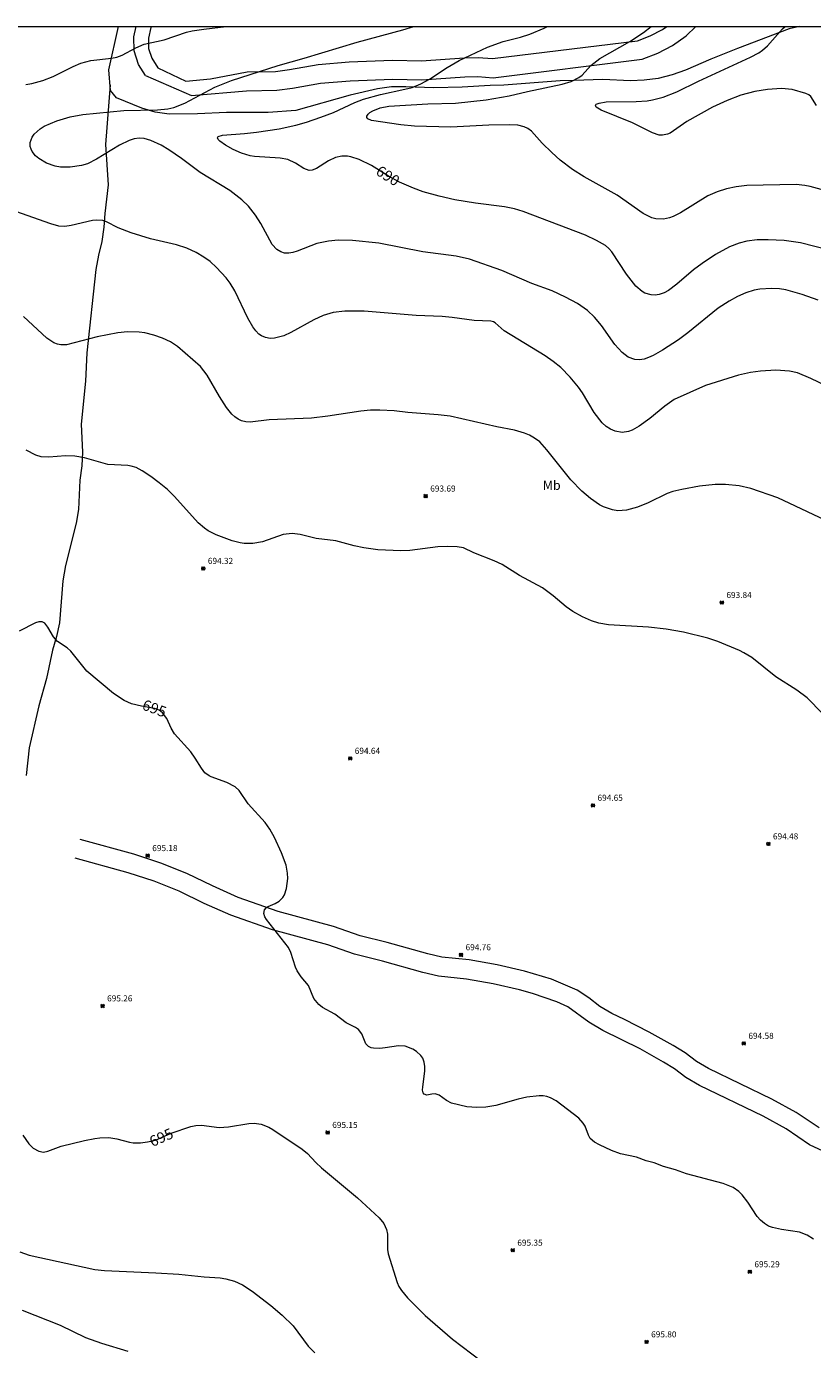
# Model space of a CAD drawing. Units: millimetres. Extents: x 427000 to 428000, y 4483499 to 4484000.
# Drawn here: x 427098 to 427227, y 4483782 to 4484000 of the extents above; entities that cross this region are included whole.
import ezdxf
from ezdxf.enums import TextEntityAlignment as Align

# ---------------------------------------------------------------- set-up
doc = ezdxf.new("R2010")
doc.units = ezdxf.units.MM
doc.header["$MEASUREMENT"] = 0
for name, color, linetype, lineweight in [('f020120p_textocartografico_usos_coberturas', 90, 'Continuous', 9), ('f030026l_camino', 50, 'Continuous', 9), ('f050002l_curvanivel_cgn', 23, 'Continuous', 9), ('f050002l_curvanivel_mae', 213, 'Continuous', 9), ('f050008p_puntocotaterreno', 7, 'Continuous', 9), ('f070048l_alambrada', 7, 'ALAMBRADA_3', 9), ('HOJAS', 7, 'Continuous', 9)]:
    doc.layers.add(name, color=color, linetype=linetype, lineweight=lineweight)
doc.styles.get("Standard").update_dxf_attribs({"font": 'arial.ttf'})
doc.styles.add('Style-s7210005_h', font='txt')
doc.linetypes.add('ALAMBRADA_3', pattern='A,6.1e-05,[1,alambrada_3.shx,S=1,R=0,X=0,Y=0],-6.119413', length=6.119474)

# ---------------------------------------------------------------- blocks, each defined once
blk = doc.blocks.new('TVK2873N_ACAD_1_FMEBLOCK1')
at = {"layer": 'HOJAS'}
blk.add_lwpolyline([(-500, 250), (500, 250), (500, -250), (-500, -250)], close=True, dxfattribs=at)
blk = doc.blocks.new('punto_cota')
at = {"layer": 'f050008p_puntocotaterreno'}
for points in [[(0, 0), (-0.28, 0.28)], [(0, 0), (-0.28, -0.28)], [(0, 0), (0.28, 0.28)], [(0, 0), (0.28, -0.28)]]:
    blk.add_lwpolyline(points, dxfattribs=at)
blk.add_circle((0, 0), 0.25, dxfattribs=at)

msp = doc.modelspace()

# ---------------------------------------------------------------- linework, layer by layer
at = {"layer": 'f030026l_camino'}
for points in [[(427117.55, 4483991.96, 0), (427116.43, 4483993.77, 0), (427115.68, 4483995.97, 0), (427115.62, 4483998.31, 0), (427116.04, 4484000, 0)], [(427117.55, 4483991.96, 0), (427125.1, 4483988.66, 0), (427134.16, 4483989.44, 0), (427139.14, 4483989.51, 0), (427141.7, 4483989.85, 0), (427146.33, 4483990.68, 0), (427151.2, 4483991.07, 0), (427158.18, 4483991.32, 0), (427162.99, 4483991.23, 0), (427170.06, 4483991.72, 0), (427172.17, 4483991.75, 0), (427174.69, 4483991.58, 0), (427199.18, 4483994.62, 0), (427201.79, 4483995.63, 0), (427204.18, 4483996.85, 0), (427206.41, 4483998.44, 0), (427208, 4484000, 0)], [(427118.51, 4484000, 0), (427118.46, 4483999.82, 0), (427118.03, 4483998.05, 0), (427118.07, 4483996.4, 0), (427118.62, 4483994.8, 0), (427119.59, 4483993.21, 0)], [(427119.59, 4483993.21, 0), (427124.2, 4483991.01, 0), (427128.27, 4483991.37, 0), (427134.28, 4483992.56, 0), (427138.92, 4483992.62, 0), (427141.22, 4483992.93, 0), (427145.94, 4483993.77, 0), (427151.02, 4483994.18, 0), (427158.16, 4483994.44, 0), (427162.92, 4483994.35, 0), (427169.93, 4483994.83, 0), (427172.25, 4483994.87, 0), (427174.61, 4483994.71, 0), (427198.42, 4483997.66, 0), (427200.52, 4483998.48, 0), (427202.57, 4483999.52, 0), (427203.25, 4484000, 0)], [(427228.3, 4483818.89, 0), (427224.52, 4483821.44, 0), (427220.53, 4483823.63, 0), (427210.13, 4483828.67, 0), (427208.13, 4483829.84, 0), (427206.29, 4483831.24, 0), (427204.31, 4483832.43, 0), (427200.36, 4483834.66, 0), (427196.3, 4483836.75, 0), (427194.19, 4483837.7, 0), (427192.23, 4483838.87, 0), (427190.43, 4483840.28, 0), (427188.53, 4483841.55, 0), (427184.31, 4483843.36, 0), (427179.84, 4483844.68, 0), (427175.35, 4483845.7, 0), (427170.75, 4483846.51, 0), (427166.26, 4483846.96, 0), (427163.96, 4483847.52, 0), (427157.31, 4483849.38, 0), (427152.84, 4483850.48, 0), (427148.48, 4483852.01, 0), (427139.37, 4483854.47, 0), (427132.78, 4483856.81, 0), (427128.56, 4483858.68, 0), (427124.35, 4483860.74, 0), (427120.06, 4483862.45, 0), (427115.62, 4483863.89, 0), (427106.8, 4483866.3, 0)], [(427228.94, 4483815.08, 0), (427226.72, 4483816.14, 0), (427222.87, 4483818.74, 0), (427219.08, 4483820.82, 0), (427208.64, 4483825.88, 0), (427206.37, 4483827.21, 0), (427204.51, 4483828.62, 0), (427202.72, 4483829.7, 0), (427198.86, 4483831.88, 0), (427192.72, 4483834.89, 0), (427190.44, 4483836.26, 0), (427186.97, 4483838.79, 0), (427185.19, 4483839.62, 0), (427181.16, 4483841.02, 0), (427179.05, 4483841.62, 0), (427174.72, 4483842.6, 0), (427170.31, 4483843.38, 0), (427165.72, 4483843.84, 0), (427163.16, 4483844.46, 0), (427156.5, 4483846.32, 0), (427151.93, 4483847.45, 0), (427147.54, 4483848.99, 0), (427138.42, 4483851.45, 0), (427131.61, 4483853.87, 0), (427127.22, 4483855.81, 0), (427123.07, 4483857.85, 0), (427118.98, 4483859.47, 0), (427114.71, 4483860.86, 0), (427106.02, 4483863.23, 0)]]:
    msp.add_polyline3d(points, dxfattribs=at)
at = {"layer": 'f050002l_curvanivel_cgn'}
for points in [[(427097.87, 4483990.44, 692), (427098.86, 4483990.61, 692), (427100.66, 4483991.1, 692), (427102.4, 4483991.77, 692), (427105.68, 4483993.41, 692), (427106.93, 4483993.94, 692), (427108.56, 4483994.39, 692), (427111.97, 4483994.78, 692), (427112.83, 4483994.97, 692), (427113.74, 4483995.3, 692), (427115.99, 4483996.51, 692), (427117.34, 4483997.08, 692), (427120.64, 4483997.8, 692), (427124.31, 4483999.07, 692), (427125.22, 4483999.29, 692), (427127.13, 4483999.57, 692), (427130.84, 4484000, 692)], [(427228.11, 4483954.97, 691), (427225.52, 4483955.94, 691), (427222.83, 4483956.69, 691), (427221.78, 4483956.85, 691), (427220.47, 4483956.92, 691), (427218.57, 4483956.82, 691), (427217.59, 4483956.63, 691), (427216.23, 4483956.19, 691), (427214.86, 4483955.59, 691), (427213.48, 4483954.84, 691), (427211.68, 4483953.66, 691), (427206.71, 4483949.6, 691), (427205.18, 4483948.49, 691), (427202.54, 4483946.78, 691), (427201.02, 4483945.92, 691), (427200.27, 4483945.57, 691), (427199.51, 4483945.32, 691), (427198.79, 4483945.21, 691), (427197.98, 4483945.25, 691), (427196.91, 4483945.65, 691), (427195.92, 4483946.39, 691), (427194.72, 4483947.73, 691), (427192.51, 4483950.82, 691), (427191.39, 4483952.18, 691), (427190.24, 4483953.28, 691), (427188.58, 4483954.43, 691), (427186.6, 4483955.51, 691), (427184.43, 4483956.51, 691), (427181.07, 4483957.75, 691), (427176.13, 4483959.9, 691), (427170.81, 4483961.75, 691), (427168.65, 4483962.25, 691), (427163.17, 4483962.96, 691), (427155.91, 4483964.36, 691), (427151.61, 4483964.81, 691), (427149.24, 4483964.84, 691), (427147.63, 4483964.71, 691), (427145.72, 4483964.29, 691), (427142.49, 4483963.04, 691), (427141.8, 4483962.85, 691), (427141.13, 4483962.74, 691), (427140.42, 4483962.75, 691), (427139.8, 4483962.92, 691), (427139.13, 4483963.34, 691), (427138.4, 4483964.17, 691), (427136.51, 4483967.62, 691), (427135.67, 4483968.97, 691), (427134.48, 4483970.46, 691), (427133.41, 4483971.49, 691), (427131.42, 4483973.01, 691), (427126.56, 4483975.97, 691), (427123.5, 4483978.27, 691), (427121.39, 4483979.72, 691), (427120.13, 4483980.47, 691), (427118.44, 4483981.27, 691), (427117.32, 4483981.59, 691), (427116.52, 4483981.63, 691), (427115.68, 4483981.51, 691), (427114.87, 4483981.25, 691), (427113.27, 4483980.47, 691), (427109.5, 4483978.18, 691), (427108.04, 4483977.44, 691), (427107.06, 4483977.12, 691), (427105.18, 4483976.85, 691), (427103.58, 4483976.89, 691), (427102.71, 4483977.05, 691), (427101.28, 4483977.55, 691), (427100.02, 4483978.29, 691), (427099.5, 4483978.73, 691), (427098.94, 4483979.43, 691), (427098.75, 4483979.83, 691), (427098.62, 4483980.24, 691), (427098.61, 4483980.94, 691), (427098.92, 4483981.81, 691), (427099.24, 4483982.27, 691), (427100.24, 4483983.17, 691), (427100.91, 4483983.58, 691), (427103.01, 4483984.48, 691), (427105.19, 4483985.14, 691), (427107.28, 4483985.52, 691), (427114.02, 4483986.18, 691), (427119.51, 4483986.28, 691), (427121.21, 4483986.46, 691), (427122.22, 4483986.69, 691), (427124.03, 4483987.41, 691), (427128.98, 4483990.04, 691), (427131.71, 4483991.13, 691), (427139.38, 4483993.56, 691), (427143.66, 4483994.78, 691), (427152.33, 4483997.41, 691), (427159.85, 4483999.42, 691), (427161.65, 4484000, 691)], [(427233.86, 4483971.78, 689), (427226.82, 4483973.66, 689), (427225.92, 4483973.85, 689), (427224.51, 4483974.02, 689), (427216.39, 4483973.83, 689), (427214.66, 4483973.65, 689), (427213.07, 4483973.33, 689), (427211.53, 4483972.83, 689), (427210.02, 4483972.13, 689), (427205.52, 4483969.36, 689), (427204.3, 4483968.76, 689), (427203.68, 4483968.54, 689), (427202.72, 4483968.34, 689), (427201.43, 4483968.38, 689), (427200.77, 4483968.55, 689), (427199.35, 4483969.24, 689), (427195.09, 4483972.27, 689), (427189.67, 4483975.27, 689), (427187.75, 4483976.49, 689), (427185.72, 4483978.02, 689), (427184.35, 4483979.25, 689), (427182.74, 4483980.81, 689), (427181.03, 4483982.79, 689), (427180.43, 4483983.24, 689), (427179.81, 4483983.52, 689), (427178.76, 4483983.75, 689), (427177.39, 4483983.83, 689), (427174.02, 4483983.77, 689), (427167.74, 4483983.44, 689), (427161.78, 4483983.58, 689), (427159.55, 4483983.82, 689), (427154.71, 4483984.56, 689), (427154.11, 4483984.8, 689), (427153.94, 4483985.01, 689), (427153.96, 4483985.27, 689), (427154.14, 4483985.56, 689), (427154.45, 4483985.85, 689), (427154.91, 4483986.13, 689), (427156.11, 4483986.6, 689), (427157.54, 4483986.92, 689), (427163.96, 4483987.3, 689), (427168.52, 4483987.37, 689), (427173.55, 4483987.95, 689), (427177.33, 4483988.58, 689), (427180.34, 4483989.31, 689), (427186.08, 4483990.52, 689), (427187.55, 4483990.96, 689), (427188.8, 4483991.59, 689), (427189.32, 4483992, 689), (427190.77, 4483993.56, 689), (427192.25, 4483994.71, 689), (427197.18, 4483997.54, 689), (427199.42, 4483999.03, 689), (427200.71, 4484000, 689)], [(427227.87, 4483987.01, 688), (427226.93, 4483988.46, 688), (427226.6, 4483988.77, 688), (427226.11, 4483988.99, 688), (427223.84, 4483989.63, 688), (427222.13, 4483989.78, 688), (427219.78, 4483989.63, 688), (427217.72, 4483989.3, 688), (427215.43, 4483988.69, 688), (427213.18, 4483987.84, 688), (427210.78, 4483986.75, 688), (427206.53, 4483984.35, 688), (427203.78, 4483982.45, 688), (427203.37, 4483982.27, 688), (427202.57, 4483982.11, 688), (427202, 4483982.14, 688), (427200.9, 4483982.49, 688), (427197.59, 4483984.13, 688), (427192.49, 4483986.24, 688), (427191.63, 4483986.74, 688), (427191.51, 4483987.01, 688), (427191.64, 4483987.2, 688), (427192.13, 4483987.41, 688), (427193.29, 4483987.59, 688), (427198.22, 4483987.64, 688), (427200.02, 4483987.76, 688), (427200.91, 4483987.91, 688), (427202.66, 4483988.37, 688), (427204.92, 4483989.24, 688), (427208.49, 4483990.98, 688), (427217.01, 4483994.93, 688), (427218.38, 4483995.67, 688), (427219.01, 4483996.1, 688), (427219.81, 4483996.79, 688), (427222.25, 4483999.59, 688), (427222.69, 4484000, 688)], [(427232.8, 4483939.34, 692), (427226.93, 4483942.13, 692), (427224.71, 4483943.03, 692), (427223.44, 4483943.34, 692), (427221.15, 4483943.49, 692), (427218.63, 4483943.34, 692), (427217.02, 4483943.13, 692), (427215.03, 4483942.68, 692), (427209.61, 4483940.98, 692), (427204.46, 4483938.64, 692), (427202.93, 4483937.59, 692), (427200.45, 4483935.52, 692), (427198.69, 4483934.27, 692), (427197.54, 4483933.63, 692), (427196.95, 4483933.41, 692), (427195.9, 4483933.24, 692), (427194.74, 4483933.44, 692), (427194, 4483933.77, 692), (427193.3, 4483934.24, 692), (427192.65, 4483934.82, 692), (427191.32, 4483936.54, 692), (427189.4, 4483939.76, 692), (427188.75, 4483940.7, 692), (427187.39, 4483942.34, 692), (427185.81, 4483943.9, 692), (427184.57, 4483944.92, 692), (427183.27, 4483945.85, 692), (427176.5, 4483949.97, 692), (427175.06, 4483951.27, 692), (427174.75, 4483951.46, 692), (427174.33, 4483951.56, 692), (427171.56, 4483951.65, 692), (427167.95, 4483952.16, 692), (427166.35, 4483952.3, 692), (427162.06, 4483952.46, 692), (427153.51, 4483953.19, 692), (427150.3, 4483953.17, 692), (427148.43, 4483952.96, 692), (427146.76, 4483952.49, 692), (427145.21, 4483951.79, 692), (427141.47, 4483949.7, 692), (427140.28, 4483949.15, 692), (427138.79, 4483948.75, 692), (427138.07, 4483948.71, 692), (427137.26, 4483948.85, 692), (427136.64, 4483949.13, 692), (427136.21, 4483949.43, 692), (427135.68, 4483949.97, 692), (427135.21, 4483950.6, 692), (427134.36, 4483952.05, 692), (427132.25, 4483956.52, 692), (427131.47, 4483957.8, 692), (427130.82, 4483958.66, 692), (427129.21, 4483960.38, 692), (427128.17, 4483961.33, 692), (427127.15, 4483962.09, 692), (427125.9, 4483962.85, 692), (427124.37, 4483963.56, 692), (427122.68, 4483964.12, 692), (427118.41, 4483965.08, 692), (427115.2, 4483966.05, 692), (427113.05, 4483966.9, 692), (427111.17, 4483967.88, 692), (427110.53, 4483968.09, 692), (427109.51, 4483968.17, 692), (427108.83, 4483968.11, 692), (427105.33, 4483967.25, 692), (427104.31, 4483967.12, 692), (427103.29, 4483967.19, 692), (427101.98, 4483967.55, 692), (427096.24, 4483969.59, 692)], [(427229.28, 4483918.81, 693), (427221.52, 4483922.49, 693), (427217.09, 4483924.01, 693), (427215.17, 4483924.45, 693), (427212.89, 4483924.68, 693), (427211.19, 4483924.68, 693), (427208.62, 4483924.39, 693), (427205.7, 4483923.88, 693), (427204.23, 4483923.53, 693), (427203.31, 4483923.2, 693), (427200.2, 4483921.7, 693), (427198.43, 4483920.96, 693), (427196.62, 4483920.47, 693), (427195.19, 4483920.38, 693), (427194.34, 4483920.5, 693), (427192.85, 4483921, 693), (427192.2, 4483921.34, 693), (427190.71, 4483922.39, 693), (427189.3, 4483923.6, 693), (427187.5, 4483925.45, 693), (427183.54, 4483930.4, 693), (427182.36, 4483931.68, 693), (427181.52, 4483932.33, 693), (427180.67, 4483932.81, 693), (427179.88, 4483933.13, 693), (427178.2, 4483933.61, 693), (427175.31, 4483934.19, 693), (427167.62, 4483935.94, 693), (427165.67, 4483936.16, 693), (427160.68, 4483936.52, 693), (427158.43, 4483936.78, 693), (427156.1, 4483936.91, 693), (427154.55, 4483936.91, 693), (427152.96, 4483936.76, 693), (427147.53, 4483935.9, 693), (427144.87, 4483935.6, 693), (427137.91, 4483935.31, 693), (427134.74, 4483934.96, 693), (427134.06, 4483934.98, 693), (427133.35, 4483935.15, 693), (427132.78, 4483935.42, 693), (427132.24, 4483935.8, 693), (427131.73, 4483936.25, 693), (427130.85, 4483937.33, 693), (427129.7, 4483939.16, 693), (427127.71, 4483942.65, 693), (427126.6, 4483944.1, 693), (427122.82, 4483947.36, 693), (427121.69, 4483948.13, 693), (427120.33, 4483948.76, 693), (427118.92, 4483949.24, 693), (427117.47, 4483949.6, 693), (427116.53, 4483949.73, 693), (427114.62, 4483949.77, 693), (427113, 4483949.6, 693), (427109.64, 4483948.99, 693), (427104.59, 4483947.68, 693), (427103.63, 4483947.63, 693), (427103.07, 4483947.74, 693), (427102.47, 4483947.98, 693), (427101.32, 4483948.74, 693), (427097.52, 4483952.32, 693)], [(427228.82, 4483887.02, 694), (427226.32, 4483889.59, 694), (427224.63, 4483890.86, 694), (427221.19, 4483893.04, 694), (427217.23, 4483896.23, 694), (427215.94, 4483897.03, 694), (427215.22, 4483897.38, 694), (427211.65, 4483898.85, 694), (427209.99, 4483899.45, 694), (427205.99, 4483900.43, 694), (427203.13, 4483900.88, 694), (427200.25, 4483901.23, 694), (427193.66, 4483901.6, 694), (427192.08, 4483901.87, 694), (427190.85, 4483902.27, 694), (427189.37, 4483902.94, 694), (427187.81, 4483903.79, 694), (427186.7, 4483904.58, 694), (427184.56, 4483906.38, 694), (427182.82, 4483907.7, 694), (427179.06, 4483909.71, 694), (427176.2, 4483911.53, 694), (427174.87, 4483912.16, 694), (427171.55, 4483913.44, 694), (427169.84, 4483914.27, 694), (427168.81, 4483914.46, 694), (427167.24, 4483914.51, 694), (427165.62, 4483914.43, 694), (427160.99, 4483913.84, 694), (427159.55, 4483913.81, 694), (427155.74, 4483913.97, 694), (427153.44, 4483914.25, 694), (427151.84, 4483914.59, 694), (427148.86, 4483915.4, 694), (427145.59, 4483915.81, 694), (427142.98, 4483916.46, 694), (427141.65, 4483916.66, 694), (427140.17, 4483916.45, 694), (427136.77, 4483915.25, 694), (427135.21, 4483914.98, 694), (427133.76, 4483914.99, 694), (427133.11, 4483915.09, 694), (427131.79, 4483915.44, 694), (427129.15, 4483916.44, 694), (427127.85, 4483917.09, 694), (427127.24, 4483917.51, 694), (427126.21, 4483918.41, 694), (427122.31, 4483922.74, 694), (427121.17, 4483923.88, 694), (427119.82, 4483924.99, 694), (427118.43, 4483926.01, 694), (427117.04, 4483926.91, 694), (427116.01, 4483927.46, 694), (427115.21, 4483927.73, 694), (427114.63, 4483927.83, 694), (427111.39, 4483928, 694), (427107.55, 4483929.09, 694), (427105.94, 4483929.35, 694), (427104.39, 4483929.39, 694), (427101.68, 4483929.17, 694), (427100.39, 4483929.26, 694), (427099.55, 4483929.52, 694), (427097.94, 4483930.34, 694)], [(427096.88, 4483798.52, 694), (427098.46, 4483797.98, 694), (427109.23, 4483795.64, 694), (427110.83, 4483795.43, 694), (427119.28, 4483795.09, 694), (427123.03, 4483794.84, 694), (427127.19, 4483794.42, 694), (427129.84, 4483794.26, 694), (427130.79, 4483794.11, 694), (427132.19, 4483793.7, 694), (427133.53, 4483793.09, 694), (427135.12, 4483792.05, 694), (427138.14, 4483789.71, 694), (427140.02, 4483788.12, 694), (427141.82, 4483786.35, 694), (427144.29, 4483783.03, 694), (427145.38, 4483781.93, 694)], [(427097.3, 4483788.93, 693), (427103.51, 4483786.44, 693), (427107.71, 4483784.44, 693), (427110.31, 4483783.5, 693), (427114.64, 4483782.18, 693)]]:
    msp.add_polyline3d(points, dxfattribs=at)
at = {"layer": 'f050002l_curvanivel_mae'}
for points in [[(427231.88, 4483962.73, 690), (427225.21, 4483964.43, 690), (427222.57, 4483964.81, 690), (427219.9, 4483964.94, 690), (427218.13, 4483964.89, 690), (427216.39, 4483964.68, 690), (427215.13, 4483964.38, 690), (427213.58, 4483963.77, 690), (427211.27, 4483962.49, 690), (427209.06, 4483961.02, 690), (427207.63, 4483959.97, 690), (427204.88, 4483957.62, 690), (427203.51, 4483956.59, 690), (427202.8, 4483956.2, 690), (427201.98, 4483955.91, 690), (427201.33, 4483955.82, 690), (427200.69, 4483955.85, 690), (427199.66, 4483956.15, 690), (427199.18, 4483956.42, 690), (427198.14, 4483957.31, 690), (427196.65, 4483959.27, 690), (427194.2, 4483962.95, 690), (427193.74, 4483963.47, 690), (427193.16, 4483963.96, 690), (427191.68, 4483964.82, 690), (427189.88, 4483965.67, 690), (427179.63, 4483969.6, 690), (427178.2, 4483970.04, 690), (427176.59, 4483970.36, 690), (427171.81, 4483970.93, 690), (427168.4, 4483971.52, 690), (427165.85, 4483972.08, 690), (427163.23, 4483972.82, 690), (427161.59, 4483973.41, 690), (427159.32, 4483974.41, 690), (427157.51, 4483975.38, 690), (427154.72, 4483977.13, 690), (427152.69, 4483978.1, 690), (427151.29, 4483978.58, 690), (427150.79, 4483978.67, 690), (427149.83, 4483978.7, 690), (427148.79, 4483978.48, 690), (427147.63, 4483977.93, 690), (427145.66, 4483976.63, 690), (427144.94, 4483976.35, 690), (427144.45, 4483976.32, 690), (427143.57, 4483976.64, 690), (427142.23, 4483977.52, 690), (427140.94, 4483978.1, 690), (427139.71, 4483978.35, 690), (427135.46, 4483978.62, 690), (427134.74, 4483978.74, 690), (427133.35, 4483979.15, 690), (427131.98, 4483979.75, 690), (427130.73, 4483980.47, 690), (427129.79, 4483981.16, 690), (427129.5, 4483981.44, 690), (427129.39, 4483981.69, 690), (427129.5, 4483981.89, 690), (427130.23, 4483982.14, 690), (427133.86, 4483982.38, 690), (427135.8, 4483982.6, 690), (427139.55, 4483983.19, 690), (427142.27, 4483983.77, 690), (427144.04, 4483984.26, 690), (427146.4, 4483985.06, 690), (427148.45, 4483985.88, 690), (427151.97, 4483987.5, 690), (427153.41, 4483988.04, 690), (427156.21, 4483988.84, 690), (427160.18, 4483989.67, 690), (427161.37, 4483989.99, 690), (427162.83, 4483990.58, 690), (427164.24, 4483991.33, 690), (427167.15, 4483993.23, 690), (427169.14, 4483994.4, 690), (427173.76, 4483996.59, 690), (427176.34, 4483997.54, 690), (427179.21, 4483998.26, 690), (427180.75, 4483998.73, 690), (427183.08, 4483999.71, 690), (427183.62, 4484000, 690)], [(427227.38, 4483800.62, 695), (427226.33, 4483801.27, 695), (427225.05, 4483801.76, 695), (427222.12, 4483802.17, 695), (427220.63, 4483802.5, 695), (427219.99, 4483802.76, 695), (427219.29, 4483803.18, 695), (427218.67, 4483803.71, 695), (427218.11, 4483804.32, 695), (427216.6, 4483806.68, 695), (427215.66, 4483807.92, 695), (427215.1, 4483808.46, 695), (427214.18, 4483809.09, 695), (427212.53, 4483809.76, 695), (427206.51, 4483811.36, 695), (427204.67, 4483812, 695), (427202.72, 4483812.56, 695), (427201.17, 4483813.17, 695), (427199.84, 4483813.51, 695), (427198.28, 4483814.09, 695), (427195.65, 4483814.64, 695), (427194.16, 4483815.2, 695), (427192.2, 4483816.11, 695), (427191.38, 4483816.55, 695), (427190.68, 4483817.18, 695), (427190.37, 4483817.7, 695), (427189.82, 4483819.21, 695), (427189.51, 4483819.69, 695), (427188.79, 4483820.49, 695), (427185.06, 4483823.33, 695), (427184.13, 4483823.87, 695), (427183.53, 4483824.08, 695), (427182.92, 4483824.19, 695), (427182.26, 4483824.2, 695), (427180.23, 4483823.96, 695), (427178.83, 4483823.65, 695), (427175.14, 4483822.6, 695), (427173.51, 4483822.31, 695), (427172.03, 4483822.23, 695), (427170.4, 4483822.38, 695), (427167.88, 4483822.98, 695), (427167.03, 4483823.38, 695), (427165.82, 4483824.26, 695), (427165.19, 4483824.49, 695), (427164.63, 4483824.47, 695), (427163.81, 4483824.28, 695), (427163.37, 4483824.44, 695), (427163.23, 4483824.65, 695), (427163.12, 4483825.11, 695), (427163.13, 4483825.63, 695), (427163.48, 4483828.22, 695), (427163.49, 4483828.98, 695), (427163.39, 4483829.71, 695), (427163.15, 4483830.36, 695), (427162.84, 4483830.82, 695), (427162.11, 4483831.48, 695), (427161.49, 4483831.87, 695), (427160.26, 4483832.32, 695), (427159.17, 4483832.4, 695), (427156.93, 4483832.04, 695), (427156.08, 4483831.98, 695), (427155.03, 4483832.01, 695), (427154.67, 4483832.07, 695), (427154.22, 4483832.27, 695), (427153.8, 4483832.73, 695), (427153.1, 4483834.38, 695), (427152.6, 4483835.08, 695), (427152.09, 4483835.43, 695), (427150.54, 4483836.16, 695), (427148.7, 4483837.61, 695), (427146.66, 4483838.71, 695), (427146.04, 4483839.19, 695), (427145.25, 4483840.16, 695), (427144.35, 4483842.32, 695), (427143.16, 4483843.74, 695), (427142.49, 4483844.71, 695), (427142.23, 4483845.32, 695), (427141.47, 4483847.75, 695), (427141.04, 4483848.57, 695), (427137.47, 4483853.14, 695), (427137.2, 4483853.61, 695), (427137.02, 4483854.15, 695), (427137.1, 4483854.76, 695), (427137.44, 4483855.13, 695), (427137.71, 4483855.3, 695), (427138.88, 4483855.81, 695), (427139.52, 4483856.18, 695), (427140.14, 4483856.8, 695), (427140.39, 4483857.21, 695), (427140.75, 4483858.24, 695), (427140.97, 4483859.93, 695), (427140.92, 4483860.81, 695), (427140.66, 4483862.08, 695), (427139.94, 4483864.13, 695), (427138.75, 4483866.67, 695), (427137.99, 4483868.02, 695), (427137.24, 4483869.11, 695), (427134.44, 4483872.2, 695), (427132.95, 4483874.4, 695), (427132.28, 4483874.99, 695), (427130.91, 4483875.71, 695), (427128.36, 4483876.61, 695), (427128.02, 4483876.77, 695), (427127.33, 4483877.27, 695), (427126.75, 4483878.04, 695), (427125.75, 4483879.69, 695), (427124.99, 4483880.71, 695), (427122.34, 4483883.72, 695), (427121.79, 4483884.61, 695), (427121.05, 4483886.2, 695), (427120.38, 4483887.15, 695), (427119.83, 4483887.58, 695), (427119.02, 4483887.88, 695), (427116.88, 4483888.22, 695), (427115.28, 4483888.62, 695), (427114.07, 4483889.19, 695), (427112.29, 4483890.35, 695), (427107.9, 4483894.02, 695), (427105.3, 4483897.3, 695), (427104.67, 4483897.83, 695), (427103.07, 4483898.9, 695), (427102.46, 4483899.65, 695), (427101.53, 4483901.25, 695), (427101, 4483901.89, 695), (427100.57, 4483902.12, 695), (427100.04, 4483902.13, 695), (427099.48, 4483901.96, 695), (427096.78, 4483900.58, 695)], [(427097.38, 4483817.7, 695), (427098.36, 4483816.26, 695), (427099.09, 4483815.55, 695), (427100.04, 4483815.05, 695), (427100.78, 4483814.93, 695), (427101.53, 4483815.05, 695), (427103.68, 4483815.92, 695), (427107.53, 4483816.85, 695), (427109.25, 4483817.18, 695), (427110.07, 4483817.28, 695), (427111.52, 4483817.31, 695), (427112.84, 4483817.08, 695), (427114.93, 4483816.53, 695), (427115.55, 4483816.44, 695), (427116.76, 4483816.44, 695), (427117.91, 4483816.59, 695), (427119.19, 4483816.91, 695), (427121.79, 4483818.06, 695), (427124.99, 4483819.11, 695), (427125.85, 4483819.31, 695), (427126.77, 4483819.34, 695), (427129.68, 4483818.96, 695), (427131.19, 4483819.06, 695), (427134.54, 4483819.65, 695), (427135.4, 4483819.69, 695), (427136.6, 4483819.52, 695), (427137.81, 4483819.02, 695), (427138.48, 4483818.64, 695), (427143.32, 4483815.42, 695), (427144.21, 4483814.67, 695), (427145.54, 4483813.21, 695), (427146.49, 4483812.31, 695), (427152.39, 4483807.43, 695), (427155.99, 4483804.11, 695), (427156.73, 4483803.18, 695), (427157.16, 4483802.22, 695), (427157.32, 4483801.42, 695), (427157.33, 4483798.89, 695), (427157.44, 4483798.22, 695), (427158.95, 4483793.47, 695), (427159.23, 4483792.81, 695), (427159.62, 4483792.17, 695), (427160.61, 4483790.98, 695), (427163.53, 4483788.03, 695), (427168.01, 4483784.15, 695), (427172.78, 4483780.53, 695)]]:
    msp.add_polyline3d(points, dxfattribs=at)
at = {"layer": 'f070048l_alambrada'}
for points in [[(427225.05, 4484000, 688.34), (427223.36, 4483999.59, 688.39), (427214.86, 4483996.38, 688.49), (427210.5, 4483994.65, 688.49), (427206.3, 4483992.83, 688.73), (427204.13, 4483992.04, 688.73), (427201.85, 4483991.47, 688.73), (427199.55, 4483991.17, 688.73), (427197.29, 4483991.06, 688.73), (427192.72, 4483991.3, 689.35), (427188.05, 4483991.09, 689.35), (427185.75, 4483991.06, 689.68), (427176.47, 4483990.35, 690.15), (427174.2, 4483990.32, 690.15), (427169.62, 4483990.02, 690.15), (427164.95, 4483989.89, 690.57), (427160.37, 4483990.09, 690.57), (427158.02, 4483990.07, 690.57), (427155.69, 4483989.75, 690.93), (427151.18, 4483988.72, 690.93), (427142.27, 4483986.16, 690.59), (427137.71, 4483985.87, 690.59), (427130.85, 4483985.85, 690.83), (427126.09, 4483985.61, 691.29), (427121.43, 4483985.6, 691.29), (427119.16, 4483985.92, 691.29), (427116.98, 4483986.58, 691.22), (427112.79, 4483988.24, 692.1), (427111.82, 4483989.46, 692.1), (427111.55, 4483992.87, 692.1), (427113.1, 4484000, 693.07)], [(427111.74, 4483990.41, 692.1), (427111, 4483980.59, 691.22), (427111.4, 4483973.98, 691.87), (427110.85, 4483969.27, 691.87), (427110.71, 4483967.02, 691.87), (427110.37, 4483964.64, 692.39), (427109.82, 4483962.39, 692.39), (427109.42, 4483960.04, 692.39), (427107.94, 4483946.34, 693.51), (427107.71, 4483941.69, 693.51), (427106.97, 4483934.6, 693.98), (427107.22, 4483930.03, 693.91), (427107.11, 4483927.76, 693.91), (427106.77, 4483925.4, 694.43), (427106.53, 4483920.56, 694.43), (427106.17, 4483918.31, 694.43), (427104.39, 4483911.36, 694.74), (427103.97, 4483908.87, 694.74), (427103.44, 4483901.94, 695.06), (427102.95, 4483899.69, 695.06), (427102.3, 4483897.43, 695.06), (427101.29, 4483892.78, 695.3), (427100.04, 4483888.29, 695.3), (427098.42, 4483881.4, 695.49), (427097.92, 4483876.84, 695.53)]]:
    msp.add_polyline3d(points, dxfattribs=at)

# ---------------------------------------------------------------- block references
at = {"layer": 'f050008p_puntocotaterreno'}
for p in [(427163.62, 4483922.77, 693.69), (427127.06, 4483910.88, 694.32), (427212.3, 4483905.27, 693.84), (427151.21, 4483879.65, 694.64), (427191.11, 4483871.93, 694.65), (427219.95, 4483865.59, 694.48), (427117.92, 4483863.66, 695.18), (427169.42, 4483847.36, 694.76), (427110.5, 4483838.95, 695.26), (427215.91, 4483832.79, 694.58), (427147.51, 4483818.14, 695.15), (427177.93, 4483798.78, 695.35), (427216.9, 4483795.24, 695.29), (427199.93, 4483783.71, 695.8)]:
    msp.add_blockref('punto_cota', p, dxfattribs=at)
at = {"layer": 'HOJAS'}
msp.add_blockref('TVK2873N_ACAD_1_FMEBLOCK1', (427500, 4483750), dxfattribs=at)

# ---------------------------------------------------------------- texts
at = {"layer": 'f020120p_textocartografico_usos_coberturas'}
msp.add_text('Mb', height=1.5, dxfattribs=at).set_placement((427184.34, 4483924.56), align=Align.MIDDLE_CENTER)
at = {"layer": 'f050002l_curvanivel_mae', "char_height": 1.75, "width": 5.25, "attachment_point": 5}
for s, insert, rotation in [('{\\fRoman|b1|i0;690}', (427157.41, 4483975.44, 690), 327.859), ('{\\fRoman|b1|i0;695}', (427119.03, 4483887.88, 695), 339.5501), ('{\\fRoman|b1|i0;695}', (427120.16, 4483817.34, 695), 23.749)]:
    msp.add_mtext(s, dxfattribs=dict(at, insert=insert, rotation=rotation))
at = {"layer": 'f050008p_puntocotaterreno', "style": 'Style-s7210005_h'}
for s, p in [('693.69', (427164.37, 4483923.52, 693.69)), ('694.32', (427127.81, 4483911.63, 694.32)), ('693.84', (427213.05, 4483906.02, 693.84)), ('694.64', (427151.96, 4483880.4, 694.64)), ('694.65', (427191.86, 4483872.68, 694.65)), ('694.48', (427220.7, 4483866.34, 694.48)), ('695.18', (427118.67, 4483864.41, 695.18)), ('694.76', (427170.17, 4483848.11, 694.76)), ('695.26', (427111.25, 4483839.7, 695.26)), ('694.58', (427216.66, 4483833.54, 694.58)), ('695.15', (427148.26, 4483818.89, 695.15)), ('695.35', (427178.68, 4483799.53, 695.35)), ('695.29', (427217.65, 4483795.99, 695.29)), ('695.80', (427200.68, 4483784.46, 695.8))]:
    msp.add_text(s, height=1, dxfattribs=at).set_placement(p)

doc.saveas('drawing.dxf')
